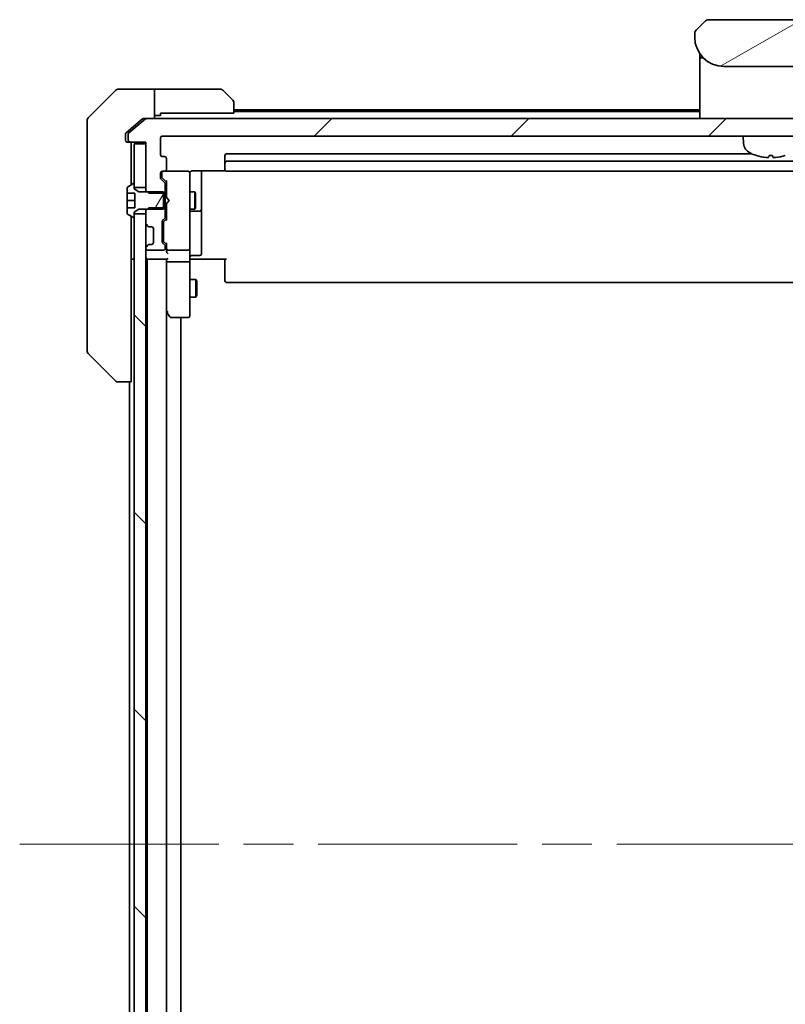
# Model space of a CAD drawing. Units: millimetres. Extents: x 87 to 10313, y 48 to 2156.
# Drawn here: x 4840 to 4971, y 1756 to 1924 of the extents above; entities that cross this region are included whole.
import ezdxf

# ---------------------------------------------------------------- set-up
doc = ezdxf.new("R2010")
doc.units = ezdxf.units.MM
doc.header["$LTSCALE"] = 6
doc.linetypes.add('CHAIN', pattern=[0.3543, 0.2362, -0.0295, 0.0591, -0.0295])
for name, color, linetype, lineweight in [('Centerline (ISO)', 131, 'Continuous', 18), ('Hatch (ISO)', 1, 'Continuous', 18), ('Visible (ISO)', 7, 'Continuous', 35)]:
    doc.layers.add(name, color=color, linetype=linetype, lineweight=lineweight)

msp = doc.modelspace()

# ---------------------------------------------------------------- hatches: boundary and pattern name
at = {"layer": 'Hatch (ISO)'}
h = msp.add_hatch(dxfattribs=at)
h.set_pattern_fill('ANSI31', color=256, scale=190.5, angle=-14.999978, style=0)
h.set_pattern_definition([(30, (2334.25, -12), (-11.90626, 20.62223), [])])
edge = h.paths.add_edge_path()
edge.add_line((4981.6176, 1921.4199), (4981.6176, 1922.0057))
edge.add_ellipse((4980.659, 1922.0228), major_axis=(-0.3747, 0.9046), ratio=0.97549601, start_angle=246.477174, end_angle=293.522735)
edge.add_line((4981.3247, 1922.7128), (4979.9105, 1924.127))
edge.add_ellipse((4979.2034, 1923.4199), major_axis=(-0.7071, 0.7071), ratio=1, start_angle=270, end_angle=315.000009)
edge.add_line((4979.2034, 1924.4199), (4958.0318, 1924.4199))
edge.add_ellipse((4958.0318, 1923.4199), major_axis=(-1, 0), ratio=1, start_angle=270, end_angle=315)
edge.add_line((4957.3247, 1924.127), (4955.9105, 1922.7128))
edge.add_ellipse((4956.5763, 1922.0228), major_axis=(-0.3747, -0.9046), ratio=0.97549601, start_angle=246.477265, end_angle=293.522826)
edge.add_line((4955.6176, 1922.0057), (4955.6176, 1921.4199))
edge.add_ellipse((4960.6176, 1921.4199), major_axis=(0, -5), ratio=1, start_angle=270, end_angle=360)
edge.add_line((4960.6176, 1916.4199), (4976.6176, 1916.4199))
edge.add_ellipse((4976.6176, 1921.4199), major_axis=(5, 0), ratio=1, start_angle=270, end_angle=360)
h = msp.add_hatch(dxfattribs=at)
h.set_pattern_fill('ANSI31', color=256, scale=190.5, style=0)
h.set_pattern_definition([(45, (2334.25, -12), (-16.83798, 16.83798), [])])
edge = h.paths.add_edge_path()
edge.add_ellipse((5078.0676, 1903.8199), major_axis=(0.3, 0), ratio=1, start_angle=270, end_angle=360)
edge.add_line((5078.3676, 1903.8199), (5078.3676, 1904.8794))
edge.add_ellipse((5078.0676, 1904.8794), major_axis=(0, 0.3), ratio=1, start_angle=270, end_angle=320.194429)
edge.add_line((5078.2597, 1905.1098), (5075.4511, 1907.4503))
edge.add_ellipse((5075.259, 1907.2199), major_axis=(-0.2305, 0.1921), ratio=1, start_angle=270, end_angle=309.805571)
edge.add_line((5075.259, 1907.5199), (4861.9762, 1907.5199))
edge.add_ellipse((4861.9762, 1907.2199), major_axis=(-0.3, 0), ratio=1, start_angle=270, end_angle=309.805571)
edge.add_line((4861.7842, 1907.4503), (4858.9756, 1905.1098))
edge.add_ellipse((4859.1676, 1904.8794), major_axis=(-0.2305, -0.1921), ratio=1, start_angle=270, end_angle=320.194429)
edge.add_line((4858.8676, 1904.8794), (4858.8676, 1903.8199))
edge.add_ellipse((4859.1676, 1903.8199), major_axis=(0, -0.3), ratio=1, start_angle=270, end_angle=360)
edge.add_line((4859.1676, 1903.5199), (4861.8676, 1903.5199))
edge.add_line((4861.8676, 1903.5199), (4861.8676, 1903.2199))
edge.add_line((4861.8676, 1903.2199), (4861.8676, 1895.7699))
edge.add_line((4861.8676, 1895.7699), (4861.8676, 1895.2494))
edge.add_line((4861.8676, 1895.2494), (4862.0971, 1895.0199))
edge.add_line((4862.0971, 1895.0199), (4862.3676, 1894.7494))
edge.add_line((4862.3676, 1894.7494), (4864.8676, 1894.7494))
edge.add_line((4864.8676, 1894.7494), (4865.1676, 1894.7494))
edge.add_line((4865.1676, 1894.7494), (4865.1676, 1896.3456))
edge.add_ellipse((4864.8676, 1896.3456), major_axis=(0, 0.3), ratio=1, start_angle=270, end_angle=315)
edge.add_line((4865.0798, 1896.5577), (4864.4555, 1897.182))
edge.add_ellipse((4864.6676, 1897.3941), major_axis=(-0.2121, 0.2121), ratio=1, start_angle=45, end_angle=90, ccw=False)
edge.add_line((4864.3676, 1897.3941), (4864.3676, 1898.2199))
edge.add_ellipse((4864.6676, 1898.2199), major_axis=(0, 0.3), ratio=1, start_angle=0, end_angle=90, ccw=False)
edge.add_line((4864.6676, 1898.5199), (4865.0676, 1898.5199))
edge.add_ellipse((4865.0676, 1898.8199), major_axis=(0.3, 0), ratio=1, start_angle=270, end_angle=360)
edge.add_line((4865.3676, 1898.8199), (4865.3676, 1900.7199))
edge.add_ellipse((4865.0676, 1900.7199), major_axis=(0, 0.3), ratio=1, start_angle=270, end_angle=360)
edge.add_line((4865.0676, 1901.0199), (4864.6676, 1901.0199))
edge.add_ellipse((4864.6676, 1901.3199), major_axis=(-0.3, 0), ratio=1, start_angle=0, end_angle=90, ccw=False)
edge.add_line((4864.3676, 1901.3199), (4864.3676, 1904.2199))
edge.add_ellipse((4864.6676, 1904.2199), major_axis=(0, 0.3), ratio=1, start_angle=0, end_angle=90, ccw=False)
edge.add_line((4864.6676, 1904.5199), (5072.5676, 1904.5199))
edge.add_ellipse((5072.5676, 1904.2199), major_axis=(0.3, 0), ratio=1, start_angle=0, end_angle=90, ccw=False)
edge.add_line((5072.8676, 1904.2199), (5072.8676, 1901.3199))
edge.add_ellipse((5072.5676, 1901.3199), major_axis=(0, -0.3), ratio=1, start_angle=0, end_angle=90, ccw=False)
edge.add_line((5072.5676, 1901.0199), (5072.1676, 1901.0199))
edge.add_ellipse((5072.1676, 1900.7199), major_axis=(-0.3, 0), ratio=1, start_angle=270, end_angle=360)
edge.add_line((5071.8676, 1900.7199), (5071.8676, 1898.8199))
edge.add_ellipse((5072.1676, 1898.8199), major_axis=(0, -0.3), ratio=1, start_angle=270, end_angle=360)
edge.add_line((5072.1676, 1898.5199), (5072.5676, 1898.5199))
edge.add_ellipse((5072.5676, 1898.2199), major_axis=(0.3, 0), ratio=1, start_angle=0, end_angle=90, ccw=False)
edge.add_line((5072.8676, 1898.2199), (5072.8676, 1897.3941))
edge.add_ellipse((5072.5676, 1897.3941), major_axis=(0, -0.3), ratio=1, start_angle=45, end_angle=90, ccw=False)
edge.add_line((5072.7798, 1897.182), (5072.1555, 1896.5577))
edge.add_ellipse((5072.3676, 1896.3456), major_axis=(-0.2121, -0.2121), ratio=1, start_angle=270, end_angle=315)
edge.add_line((5072.0676, 1896.3456), (5072.0676, 1894.7494))
edge.add_line((5072.0676, 1894.7494), (5072.3676, 1894.7494))
edge.add_line((5072.3676, 1894.7494), (5074.8676, 1894.7494))
edge.add_line((5074.8676, 1894.7494), (5075.1381, 1895.0199))
edge.add_line((5075.1381, 1895.0199), (5075.3676, 1895.2494))
edge.add_line((5075.3676, 1895.2494), (5075.3676, 1895.7699))
edge.add_line((5075.3676, 1895.7699), (5075.3676, 1903.2199))
edge.add_line((5075.3676, 1903.2199), (5075.3676, 1903.5199))
edge.add_line((5075.3676, 1903.5199), (5078.0676, 1903.5199))
h = msp.add_hatch(dxfattribs=at)
h.set_pattern_fill('ANSI31', color=256, scale=190.5, angle=14.999978, style=0)
h.set_pattern_definition([(60, (2334.25, -12), (-20.62223, 11.90626), [])])
edge = h.paths.add_edge_path()
edge.add_line((4864.8676, 1892.0199), (4864.8676, 1892.2904))
edge.add_line((4864.8676, 1892.2904), (4864.8676, 1894.7494))
edge.add_line((4864.8676, 1894.7494), (4864.8676, 1895.0199))
edge.add_line((4864.8676, 1895.0199), (4862.0971, 1895.0199))
edge.add_line((4862.0971, 1895.0199), (4860.6676, 1895.0199))
edge.add_line((4860.6676, 1895.0199), (4859.8676, 1895.5199))
edge.add_line((4859.8676, 1895.5199), (4859.8676, 1895.7699))
edge.add_line((4859.8676, 1895.7699), (4859.8676, 1896.3199))
edge.add_ellipse((4859.7676, 1896.3199), major_axis=(0, 0.1), ratio=1, start_angle=270, end_angle=360)
edge.add_line((4859.7676, 1896.4199), (4859.7269, 1896.4199))
edge.add_ellipse((4859.7269, 1896.2199), major_axis=(-0.2, 0), ratio=1, start_angle=270, end_angle=303.023868)
edge.add_line((4859.6179, 1896.3876), (4858.7586, 1895.829))
edge.add_ellipse((4858.8676, 1895.6613), major_axis=(-0.1677, -0.109), ratio=1, start_angle=270, end_angle=326.976132)
edge.add_line((4858.6676, 1895.6613), (4858.6676, 1894.7699))
edge.add_line((4858.6676, 1894.7699), (4859.9676, 1894.7699))
edge.add_line((4859.9676, 1894.7699), (4859.9676, 1892.2699))
edge.add_line((4859.9676, 1892.2699), (4858.6676, 1892.2699))
edge.add_line((4858.6676, 1892.2699), (4858.6676, 1891.3784))
edge.add_ellipse((4858.8676, 1891.3784), major_axis=(0, -0.2), ratio=1, start_angle=270, end_angle=326.976132)
edge.add_line((4858.7586, 1891.2107), (4859.6179, 1890.6522))
edge.add_ellipse((4859.7269, 1890.8199), major_axis=(0.1677, -0.109), ratio=1, start_angle=270, end_angle=303.023868)
edge.add_line((4859.7269, 1890.6199), (4859.7676, 1890.6199))
edge.add_ellipse((4859.7676, 1890.7199), major_axis=(0.1, 0), ratio=1, start_angle=270, end_angle=360)
edge.add_line((4859.8676, 1890.7199), (4859.8676, 1891.2699))
edge.add_line((4859.8676, 1891.2699), (4859.8676, 1891.5199))
edge.add_line((4859.8676, 1891.5199), (4860.6676, 1892.0199))
edge.add_line((4860.6676, 1892.0199), (4862.0971, 1892.0199))
edge.add_line((4862.0971, 1892.0199), (4864.8676, 1892.0199))
h = msp.add_hatch(dxfattribs=at)
h.set_pattern_fill('ANSI31', color=256, scale=190.5, angle=90.00021, style=0)
h.set_pattern_definition([(135.0002, (2334.25, -12), (-16.83792, -16.83804), [])])
h.paths.add_polyline_path([(4861.8676, 1891.2699), (4859.8676, 1891.2699), (4859.8676, 1890.7199), (4859.8676, 1676.3199), (4859.8676, 1675.7699), (4861.8676, 1675.7699), (4861.8676, 1677.3956), (4861.8676, 1681.6441), (4861.8676, 1681.7199), (4861.8676, 1885.3199), (4861.8676, 1885.3956), (4861.8676, 1889.6441)])

# ---------------------------------------------------------------- linework, layer by layer
at = {"layer": 'Centerline (ISO)', "linetype": 'CHAIN', "ltscale": 23.990969}
msp.add_line((4840.3176, 1783.5199), (5096.9176, 1783.5199), dxfattribs=at)
at = {"layer": 'Visible (ISO)'}
for p, q in [((4957.3247, 1924.127), (4955.9105, 1922.7128)), ((4979.2034, 1924.4199), (4958.0318, 1924.4199)), ((4955.6176, 1922.0057), (4955.6176, 1921.4199)), ((4955.6225, 1922.1039), (4955.6225, 1922.1039)), ((4955.6225, 1922.1039), (4955.6225, 1922.1038)), ((4955.8445, 1922.6399), (4955.8445, 1922.6399)), ((4956.5176, 1918.5581), (4956.5176, 1918.1199)), ((4956.5176, 1918.1199), (4956.5176, 1917.8405)), ((4956.5176, 1917.7199), (4956.5176, 1917.8405)), ((4956.5176, 1907.5199), (4956.5176, 1917.7199)), ((4956.7176, 1917.9199), (4957.0469, 1917.9199)), ((4957.0469, 1917.9199), (4956.7176, 1917.9199)), ((4960.6176, 1916.4199), (4976.6176, 1916.4199)), ((4856.7212, 1912.3734), (4852.0141, 1907.6663)), ((4859.3676, 1912.5199), (4857.0747, 1912.5199)), ((4863.3676, 1912.5199), (4859.3676, 1912.5199)), ((4864.3676, 1912.5199), (4863.3676, 1912.5199)), ((4863.3676, 1912.5199), (4863.3676, 1907.5199)), ((4864.3676, 1912.5199), (4874.6605, 1912.5199)), ((4875.0141, 1912.3734), (4876.7212, 1910.6663)), ((4876.8676, 1910.3128), (4876.8676, 1908.4199)), ((4863.3676, 1908.0199), (4864.3676, 1908.0199)), ((4864.3676, 1908.0199), (4864.3676, 1908.4199)), ((4876.8676, 1908.4199), (4864.3676, 1908.4199)), ((4956.5176, 1909.0199), (4876.8676, 1909.0199)), ((4956.5176, 1908.7199), (4876.8676, 1908.7199)), ((4851.8676, 1904.5199), (4851.8676, 1907.3128)), ((4861.7842, 1907.4503), (4858.9756, 1905.1098)), ((4861.2842, 1907.4503), (4859.3676, 1905.8532)), ((4861.4762, 1907.5199), (4861.9762, 1907.5199)), ((5075.259, 1907.5199), (4861.9762, 1907.5199)), ((4858.3676, 1904.8794), (4858.3676, 1904.5199)), ((4859.3676, 1905.8532), (4858.4756, 1905.1098)), ((4858.8676, 1904.8794), (4858.8676, 1903.8199)), ((4851.8676, 1904.5199), (4851.8676, 1903.1828)), ((4851.8676, 1903.1828), (4851.8676, 1901.7147)), ((4858.3676, 1903.8199), (4858.3676, 1904.5199)), ((4859.0676, 1903.5199), (4858.6676, 1903.5199)), ((4859.0676, 1903.5199), (4859.1676, 1903.5199)), ((4859.1676, 1903.5199), (4861.8676, 1903.5199)), ((4859.3676, 1902.6735), (4859.3676, 1903.2199)), ((4861.8676, 1903.2199), (4859.8676, 1903.2199)), ((4859.8676, 1903.2199), (4859.8676, 1895.7699)), ((4861.8676, 1903.5199), (4861.8676, 1895.2494)), ((4861.8676, 1895.7699), (4861.8676, 1903.2199)), ((4864.3676, 1901.3199), (4864.3676, 1904.2199)), ((4864.6676, 1904.5199), (5072.5676, 1904.5199)), ((4963.9777, 1903.2613), (4963.8676, 1904.5199)), ((4851.8676, 1901.7147), (4851.8676, 1868.7026)), ((4859.3676, 1902.6735), (4859.3676, 1900.7419)), ((4965.345, 1901.5199), (4875.6676, 1901.5199)), ((4859.3676, 1896.2249), (4859.3676, 1900.7419)), ((4865.0676, 1901.0199), (4864.6676, 1901.0199)), ((4865.3676, 1898.8199), (4865.3676, 1900.7199)), ((4875.3676, 1901.2199), (4875.3676, 1899.9199)), ((4875.3676, 1899.9199), (4875.3676, 1899.727)), ((4875.3676, 1899.5856), (4875.3676, 1899.727)), ((4875.3676, 1899.5856), (4875.3676, 1898.8784)), ((5061.5676, 1900.2199), (4875.6676, 1900.2199)), ((4968.3336, 1901.2057), (4968.9017, 1901.2057)), ((4864.3676, 1897.3941), (4864.3676, 1898.2199)), ((4864.5676, 1898.2199), (4864.5676, 1897.7307)), ((4864.6676, 1898.5199), (4865.0676, 1898.5199)), ((4869.0676, 1898.5199), (4865.0676, 1898.5199)), ((4869.091, 1898.5199), (4869.0676, 1898.5199)), ((4869.3676, 1897.3345), (4869.3676, 1898.2199)), ((4869.8676, 1898.6097), (4875.4536, 1898.6097)), ((4871.3676, 1892.1969), (4871.3676, 1898.6097)), ((4875.3676, 1898.8199), (4875.3676, 1898.8784)), ((4875.6676, 1898.5199), (5061.5676, 1898.5199)), ((4859.6179, 1896.3876), (4858.7586, 1895.829)), ((4859.7676, 1896.4199), (4859.7269, 1896.4199)), ((4859.8676, 1895.5199), (4859.8676, 1896.3199)), ((4865.0798, 1896.5577), (4864.4555, 1897.182)), ((4864.5676, 1897.7307), (4864.5676, 1897.5942)), ((4864.6555, 1897.382), (4865.3676, 1896.6699)), ((4865.1676, 1894.7494), (4865.1676, 1896.3456)), ((4865.3676, 1896.846), (4865.3676, 1894.0199)), ((4869.3676, 1886.1381), (4869.3676, 1897.3345)), ((4858.6676, 1895.6613), (4858.6676, 1894.7699)), ((4858.6676, 1894.7699), (4859.9676, 1894.7699)), ((4858.6676, 1893.5199), (4858.6676, 1894.7699)), ((4859.8676, 1895.7699), (4861.8676, 1895.7699)), ((4860.6676, 1895.0199), (4859.8676, 1895.5199)), ((4859.9676, 1894.7699), (4859.9676, 1892.2699)), ((4864.8676, 1895.0199), (4860.6676, 1895.0199)), ((4861.8676, 1895.2494), (4862.3676, 1894.7494)), ((4861.8676, 1895.2494), (4861.8676, 1895.0199)), ((4862.3676, 1894.7494), (4865.1676, 1894.7494)), ((4864.8676, 1892.0199), (4864.8676, 1895.0199)), ((4865.1676, 1895.0199), (4865.3676, 1895.0199)), ((4865.1676, 1894.7494), (4865.1676, 1892.2904)), ((4869.3676, 1895.0199), (4870.2176, 1895.0199)), ((4870.2176, 1892.0199), (4870.2176, 1895.0199)), ((4870.371, 1894.7131), (4870.2176, 1895.0199)), ((4870.371, 1894.7131), (4870.371, 1892.3266)), ((4858.6676, 1892.2699), (4858.6676, 1893.5199)), ((4858.6676, 1893.5199), (4859.9676, 1893.5199)), ((4865.3676, 1894.0199), (4865.4276, 1893.9599)), ((4865.4276, 1893.0799), (4865.3676, 1893.0199)), ((4865.3676, 1893.0199), (4865.3676, 1890.1938)), ((4865.8676, 1893.5199), (4865.4276, 1893.9599)), ((4865.8676, 1893.5199), (4865.4276, 1893.0799)), ((4859.9676, 1892.2699), (4858.6676, 1892.2699)), ((4858.6676, 1892.2699), (4858.6676, 1891.3784)), ((4858.7586, 1891.2107), (4859.6179, 1890.6522)), ((4859.8676, 1891.5199), (4860.6676, 1892.0199)), ((4859.8676, 1890.7199), (4859.8676, 1891.5199)), ((4861.8676, 1891.2699), (4859.8676, 1891.2699)), ((4859.8676, 1891.2699), (4859.8676, 1675.7699)), ((4860.6676, 1892.0199), (4864.8676, 1892.0199)), ((4862.3676, 1892.2904), (4861.8676, 1891.7904)), ((4861.8676, 1892.0199), (4861.8676, 1891.7904)), ((4861.8676, 1891.7904), (4861.8676, 1889.6441)), ((4861.8676, 1675.7699), (4861.8676, 1891.2699)), ((4865.1676, 1892.2904), (4862.3676, 1892.2904)), ((4865.1676, 1890.6941), (4865.1676, 1892.2904)), ((4865.1676, 1892.0199), (4865.3676, 1892.0199)), ((4869.3676, 1892.0199), (4870.2176, 1892.0199)), ((4869.6676, 1891.7253), (4871.0676, 1891.7253)), ((4870.371, 1892.3266), (4870.2176, 1892.0199)), ((4871.3676, 1892.0253), (4871.3676, 1892.1969)), ((4871.3676, 1888.3508), (4871.3676, 1892.0253)), ((4859.3676, 1864.0014), (4859.3676, 1890.8149)), ((4859.7269, 1890.6199), (4859.7676, 1890.6199)), ((4864.6676, 1886.4441), (4864.6676, 1889.9456)), ((4864.7555, 1890.1577), (4865.0798, 1890.482)), ((4864.8676, 1889.7456), (4864.8676, 1889.6022)), ((4864.8676, 1889.6022), (4864.8676, 1886.7876)), ((4865.3676, 1890.3699), (4864.9555, 1889.9578)), ((4861.9555, 1889.432), (4862.2798, 1889.1077)), ((4862.2798, 1889.1077), (4862.3002, 1889.0873)), ((4862.4919, 1889.0199), (4862.8676, 1889.0199)), ((4863.1676, 1888.7199), (4863.1676, 1886.3199)), ((4871.3676, 1884.4212), (4871.3676, 1888.3508)), ((4865.0798, 1885.9077), (4864.7555, 1886.232)), ((4864.8676, 1886.7876), (4864.8676, 1886.6442)), ((4865.3676, 1886.0199), (4864.9555, 1886.432)), ((4865.3676, 1886.196), (4865.3676, 1885.3199)), ((4869.3676, 1885.3199), (4869.3676, 1886.1381)), ((4861.8676, 1885.3956), (4861.8676, 1885.3199)), ((4862.2798, 1885.932), (4861.9555, 1885.6077)), ((4862.1676, 1885.0199), (4864.8676, 1885.0199)), ((4862.3002, 1885.9524), (4862.2798, 1885.932)), ((4862.8676, 1886.0199), (4862.4919, 1886.0199)), ((4865.1676, 1885.3199), (4865.1676, 1885.6956)), ((4865.3676, 1885.3199), (4865.3676, 1884.9441)), ((4865.6676, 1885.0199), (4869.0676, 1885.0199)), ((4869.3676, 1885.3199), (4869.3676, 1883.1441)), ((4859.3676, 1883.5199), (4859.8676, 1883.5199)), ((4861.8676, 1883.5199), (4862.0676, 1883.5199)), ((4862.0676, 1883.5199), (4862.1676, 1883.5199)), ((4862.0676, 1883.5199), (4862.0676, 1683.5199)), ((4862.1676, 1883.5199), (4865.4555, 1883.5199)), ((4865.3676, 1883.5199), (4865.3676, 1883.1441)), ((4865.3676, 1883.1441), (4865.3676, 1874.5532)), ((4865.3676, 1683.8956), (4865.3676, 1883.1441)), ((4869.0676, 1883.0199), (4865.6676, 1883.0199)), ((4869.3676, 1874.5833), (4869.3676, 1883.1441)), ((4869.5927, 1883.5199), (4869.3754, 1883.5199)), ((4869.5927, 1883.5199), (4869.8676, 1883.5199)), ((4869.6676, 1884.1212), (4871.0676, 1884.1212)), ((4875.6676, 1883.5199), (4869.8676, 1883.5199)), ((4875.3676, 1883.1057), (4875.3676, 1883.5199)), ((4875.3676, 1883.1057), (4875.3676, 1880.727)), ((4869.3676, 1880.0199), (4870.4176, 1880.0199)), ((4870.4176, 1877.0199), (4870.4176, 1880.0199)), ((4870.571, 1879.7131), (4870.4176, 1880.0199)), ((4870.571, 1879.7131), (4870.571, 1877.3266)), ((4875.3676, 1880.5856), (4875.3676, 1880.727)), ((4875.3676, 1880.5856), (4875.3676, 1879.8784)), ((4875.3676, 1879.8199), (4875.3676, 1879.8784)), ((4875.6676, 1879.5199), (5061.5676, 1879.5199)), ((4869.3676, 1877.0199), (4870.4176, 1877.0199)), ((4870.571, 1877.3266), (4870.4176, 1877.0199)), ((4865.3676, 1874.4532), (4865.4276, 1874.3732)), ((4865.4276, 1874.3732), (4865.9776, 1873.6399)), ((4865.6676, 1874.5833), (4865.512, 1874.4277)), ((4869.3676, 1873.8199), (4869.3676, 1874.5833)), ((4866.2176, 1873.5199), (4869.0676, 1873.5199)), ((4867.8676, 1693.5199), (4867.8676, 1873.5199)), ((4851.8676, 1868.7026), (4851.8676, 1867.727)), ((4852.0141, 1867.3734), (4856.7212, 1862.6663)), ((4859.3676, 1864.0014), (4859.3676, 1862.5199)), ((4857.0747, 1862.5199), (4857.0748, 1862.5199)), ((4857.0748, 1862.5199), (4859.3676, 1862.5199)), ((4859.0676, 1862.5199), (4859.0676, 1704.5199))]:
    msp.add_line(p, q, dxfattribs=at)
for centre, radius, start, end in [((4958.0318, 1923.4199), 1, 90.000005, 135.000005), ((4956.6178, 1922.0056), 1.0002, 143.45753, 171.542492), ((4960.6176, 1921.4199), 5, 180, 270), ((4956.7176, 1918.1199), 0.2, 180, 269.999997), ((4956.7176, 1917.7199), 0.2, 90.000003, 180.000002), ((4857.0747, 1912.0199), 0.5, 90, 135), ((4874.6605, 1912.0199), 0.5, 45, 90), ((4876.3676, 1910.3128), 0.5, 0, 45), ((4852.3676, 1907.3128), 0.5, 135, 180), ((4861.9762, 1907.2199), 0.3, 90, 129.805571), ((4859.1676, 1904.8794), 0.3, 129.805571, 180), ((4858.6676, 1903.8199), 0.3, 180, 270), ((4859.1676, 1903.8199), 0.3, 180, 270), ((4859.0676, 1903.2199), 0.3, 0, 90), ((4864.6676, 1904.2199), 0.3, 90, 180), ((4965.9701, 1903.4356), 2, 185, 243.816382), ((4864.6676, 1901.3199), 0.3, 180, 270), ((4875.6676, 1901.2199), 0.3, 90, 180), ((4968.6176, 1908.8199), 8, 243.816382, 251.991479), ((4865.0676, 1900.7199), 0.3, 0, 90), ((4875.6676, 1899.9199), 0.3, 90, 180), ((4966.1829, 1901.3303), 0.1246, 251.991479, 268.476953), ((4971.0524, 1901.3303), 0.1246, 271.523047, 288.008521), ((4864.6676, 1898.2199), 0.3, 90, 180), ((4864.8676, 1898.2199), 0.3, 90, 180), ((4865.0676, 1898.8199), 0.3, 270, 0), ((4869.0676, 1898.2199), 0.3, 0, 90), ((4869.093, 1898.2199), 0.3, 345.522488, 90), ((4869.8676, 1898.0199), 0.5, 165.522488, 180), ((4875.6676, 1898.8199), 0.3, 180, 270), ((4859.7269, 1896.2199), 0.2, 90, 123.023868), ((4859.7676, 1896.3199), 0.1, 0, 90), ((4864.6676, 1897.3941), 0.3, 180, 225), ((4864.8676, 1896.3456), 0.3, 0, 45), ((4858.8676, 1895.6613), 0.2, 123.023868, 180), ((4858.8676, 1891.3784), 0.2, 180, 236.976132), ((4869.6676, 1891.4253), 0.3, 90, 180), ((4871.0676, 1892.0253), 0.3, 270, 0), ((4859.7269, 1890.8199), 0.2, 236.976132, 270), ((4859.7676, 1890.7199), 0.1, 270, 0), ((4862.1676, 1889.6441), 0.3, 180, 225), ((4864.9676, 1889.9456), 0.3, 135, 180), ((4864.8676, 1890.6941), 0.3, 315, 0), ((4862.4919, 1889.3199), 0.3, 225, 270), ((4862.8676, 1888.7199), 0.3, 0, 90), ((4862.8676, 1886.3199), 0.3, 270, 0), ((4864.9676, 1886.4441), 0.3, 180, 225), ((4862.1676, 1885.3956), 0.3, 135, 180), ((4862.1676, 1885.3199), 0.3, 180, 270), ((4862.4919, 1885.7199), 0.3, 90, 135), ((4864.8676, 1885.3199), 0.3, 270, 0), ((4864.8676, 1885.6956), 0.3, 0, 45), ((4865.6676, 1885.3199), 0.3, 180, 203.437996), ((4865.6676, 1885.3199), 0.3, 238.755545, 270), ((4869.0676, 1885.3199), 0.3, 270, 0), ((4862.1676, 1883.8199), 0.3, 180, 270), ((4869.6676, 1883.8212), 0.3, 90, 180), ((4871.0676, 1884.4212), 0.3, 270, 0), ((4875.6676, 1879.8199), 0.3, 180, 270), ((4865.6676, 1874.5532), 0.3, 180, 203.437984), ((4865.6676, 1874.5532), 0.3, 203.437984, 216.869898), ((4866.2176, 1873.8199), 0.3, 216.869898, 270), ((4869.0676, 1873.8199), 0.3, 270, 0), ((4852.3676, 1867.727), 0.5, 180, 225), ((4857.0747, 1863.0199), 0.5, 225, 270)]:
    msp.add_arc(centre, radius, start, end, dxfattribs=at)
for centre, major_axis, ratio, start_param, end_param in [((4956.5763, 1922.0228), (-0.3747, -0.9046), 0.97549601, 4.31084187, 5.11393766), ((4968.6323, 1908.8011), (-6.2968, -4.9299), 0.99385496, 0.59455511, 0.80966607), ((4968.8313, 1908.8011), (-0.6986, -7.9665), 0.06823627, 0.09987871, 0.31498967), ((4968.404, 1908.8011), (0.6986, -7.9665), 0.06823627, 5.96819563, 6.1833066), ((4968.603, 1908.8011), (-6.2968, 4.9299), 0.99385496, 2.33192658, 2.54703754), ((4864.8676, 1897.5942), (0, -0.3), 0.99985076, 4.71238898, 5.49786177), ((4865.6676, 1896.9491), (0.2958, 0.1246), 0.40041045, 2.33106693, 2.97456804), ((4865.1676, 1889.7456), (0, 0.3), 0.99985076, 0.78532354, 1.57079633), ((4865.6676, 1890.0906), (0.2958, -0.1246), 0.40041045, 3.30861727, 3.95211838), ((4865.1676, 1886.6442), (0, -0.3), 0.99985076, 4.71238898, 5.49786177), ((4865.6676, 1886.2991), (0.2958, 0.1246), 0.40041045, 2.33106693, 2.97456804), ((4865.6676, 1884.9441), (0, -0.4243), 0.70710678, 4.71238898, 5.49778714), ((4865.6676, 1885.3521), (-0.2044, -0.6487), 0.33843751, 4.81863915, 5.05307036), ((4865.6676, 1884.6441), (-0.2772, 0.2772), 0.41421356, 1.17809725, 1.96349541), ((4865.6451, 1885.3199), (-0.483, -0.2515), 0.33843751, 1.12161563, 1.39634246), ((4865.6676, 1883.1441), (0.3, 0), 0.41421356, 3.14159265, 4.71238898), ((4865.6676, 1883.8199), (0.2772, 0.2772), 0.41421356, 3.53429174, 4.3196899), ((4869.0676, 1883.1441), (0.3, 0), 0.41421356, 4.71238898, 6.28318531), ((4865.6451, 1874.5833), (-0.4823, 0.2411), 0.37002441, 1.47901306, 1.75373989)]:
    msp.add_ellipse(centre, major_axis=major_axis, ratio=ratio, start_param=start_param, end_param=end_param, dxfattribs=at)
for points, knots in [([(4955.6176, 1922.0057), (4955.6177, 1922.0224), (4955.618, 1922.0394), (4955.6192, 1922.0735), (4955.6202, 1922.0906), (4955.6228, 1922.1244), (4955.6244, 1922.1411), (4955.6285, 1922.1741), (4955.6308, 1922.1904), (4955.6391, 1922.2386), (4955.6462, 1922.27), (4955.6637, 1922.3313), (4955.674, 1922.3612), (4955.6981, 1922.4196), (4955.7118, 1922.4481), (4955.7426, 1922.5039), (4955.7598, 1922.5311), (4955.7879, 1922.5711), (4955.7977, 1922.5843), (4955.8181, 1922.6106), (4955.8287, 1922.6236), (4955.8508, 1922.6494), (4955.8622, 1922.6621), (4955.8858, 1922.6877), (4955.8981, 1922.7004), (4955.9105, 1922.7128)], [0.002688343, 0.002688343, 0.002688343, 0.002688343, 0.063898616, 0.063898616, 0.127219113, 0.127219113, 0.190058174, 0.190058174, 0.252505621, 0.252505621, 0.37650585, 0.37650585, 0.499910932, 0.499910932, 0.623326455, 0.623326455, 0.747358541, 0.747358541, 0.809830409, 0.809830409, 0.872699954, 0.872699954, 0.936057415, 0.936057415, 1, 1, 1, 1]), ([(4861.4762, 1907.5199), (4861.438, 1907.5199), (4861.3974, 1907.5121), (4861.3325, 1907.4849), (4861.3065, 1907.4688), (4861.2842, 1907.4503)], [0.093260715, 0.093260715, 0.093260715, 0.093260715, 0.1047444472, 0.1047444472, 0.1134564756, 0.1134564756, 0.1134564756, 0.1134564756]), ([(4858.4756, 1905.1098), (4858.4686, 1905.104), (4858.4619, 1905.0979), (4858.4289, 1905.0649), (4858.4058, 1905.0312), (4858.3752, 1904.9573), (4858.3676, 1904.9171), (4858.3676, 1904.8794)], [0.1103900742, 0.1103900742, 0.1103900742, 0.1103900742, 0.1130634845, 0.1130634845, 0.1243846834, 0.1243846834, 0.1357058823, 0.1357058823, 0.1357058823, 0.1357058823]), ([(4968.1903, 1900.8695), (4968.1867, 1900.8651), (4968.1735, 1900.8614), (4968.1281, 1900.8568), (4968.096, 1900.8559), (4968.024, 1900.8568), (4967.9794, 1900.8587), (4967.9006, 1900.864), (4967.8684, 1900.8666), (4967.8367, 1900.8695)], [0, 0, 0, 0, 0.0143168063, 0.0143168063, 0.0286336126, 0.0286336126, 0.0429821772, 0.0429821772, 0.0521919283, 0.0521919283, 0.0521919283, 0.0521919283]), ([(4969.3985, 1900.8695), (4969.3511, 1900.8651), (4969.3012, 1900.8614), (4969.2106, 1900.8568), (4969.17, 1900.8559), (4969.1072, 1900.8568), (4969.0808, 1900.8587), (4969.0539, 1900.864), (4969.0474, 1900.8666), (4969.0449, 1900.8695)], [0, 0, 0, 0, 0.0143168063, 0.0143168063, 0.0286336126, 0.0286336126, 0.0429821772, 0.0429821772, 0.0521919283, 0.0521919283, 0.0521919283, 0.0521919283]), ([(4869.3924, 1898.2404), (4869.3968, 1898.2547), (4869.4017, 1898.2686), (4869.4312, 1898.3422), (4869.4733, 1898.4082), (4869.5397, 1898.4778), (4869.5652, 1898.5003), (4869.5927, 1898.5199)], [0.0906267725, 0.0906267725, 0.0906267725, 0.0906267725, 0.0948543073, 0.0948543073, 0.1144259318, 0.1144259318, 0.1237212871, 0.1237212871, 0.1237212871, 0.1237212871]), ([(4869.8676, 1898.6097), (4869.8074, 1898.6097), (4869.7367, 1898.5945), (4869.652, 1898.5575), (4869.6212, 1898.5402), (4869.5927, 1898.5199)], [0.1514440253, 0.1514440253, 0.1514440253, 0.1514440253, 0.1695183242, 0.1695183242, 0.1791667634, 0.1791667634, 0.1791667634, 0.1791667634]), ([(4865.3924, 1885.2005), (4865.3951, 1885.1943), (4865.398, 1885.1882), (4865.4148, 1885.1557), (4865.4362, 1885.1266), (4865.4732, 1885.0904), (4865.4928, 1885.075), (4865.512, 1885.0634)], [0.250886766, 0.250886766, 0.250886766, 0.250886766, 0.2528779694, 0.2528779694, 0.2619584182, 0.2619584182, 0.268388032, 0.268388032, 0.268388032, 0.268388032]), ([(4869.3676, 1882.3573), (4869.3676, 1882.4267), (4869.3701, 1882.4985), (4869.3771, 1882.6469), (4869.3815, 1882.7235), (4869.3888, 1882.8805), (4869.3917, 1882.9609), (4869.3936, 1883.1228), (4869.3927, 1883.2042), (4869.3876, 1883.3645), (4869.3836, 1883.4433), (4869.3796, 1883.5199)], [0, 0, 0, 0, 0.022954349, 0.022954349, 0.045908698, 0.045908698, 0.068863048, 0.068863048, 0.091817397, 0.091817397, 0.114771746, 0.114771746, 0.114771746, 0.114771746]), ([(4865.3924, 1874.4339), (4865.3948, 1874.4329), (4865.3974, 1874.432), (4865.4146, 1874.4268), (4865.4339, 1874.4242), (4865.4712, 1874.4238), (4865.4919, 1874.4251), (4865.512, 1874.4277)], [0.3810312192, 0.3810312192, 0.3810312192, 0.3810312192, 0.382741903, 0.382741903, 0.3917616542, 0.3917616542, 0.3985536381, 0.3985536381, 0.3985536381, 0.3985536381])]:
    msp.add_open_spline(points, degree=3, knots=knots, dxfattribs=at)

doc.saveas('drawing.dxf')
